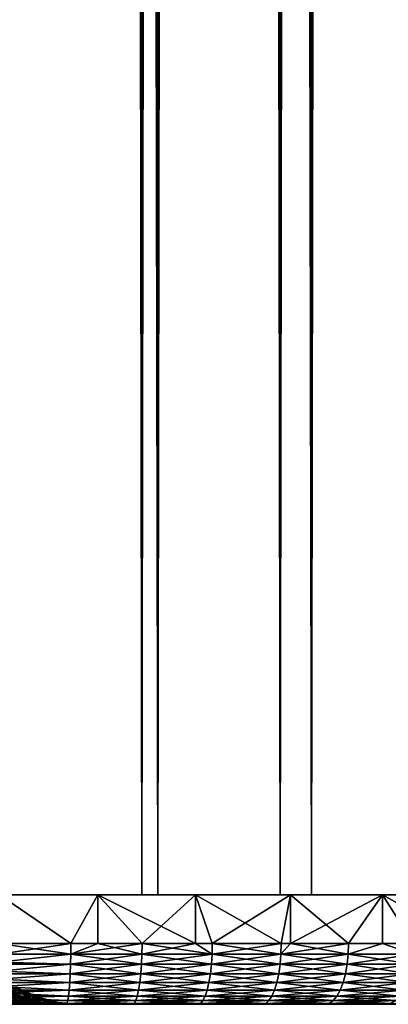
# Model space of a CAD drawing. Extents: x 0 to 400, y 0 to 1505.
# Drawn here: x 385 to 391, y 0 to 16 of the extents above; entities that cross this region are included whole.
import ezdxf

# ---------------------------------------------------------------- set-up
doc = ezdxf.new("R2010")
doc.units = 0
doc.header["$MEASUREMENT"] = 0
doc.layers.get('0').update_dxf_attribs({"linetype": 'CONTINUOUS'})

msp = doc.modelspace()

# ---------------------------------------------------------------- linework, layer by layer
for points in [[(385.00061, 1.80006, 52.10947), (385.00061, 1488.800049, 52.10947), (387.605286, 1488.800049, 52.337349)], [(385.00061, 1.80006, 52.10947), (387.605286, 1488.800049, 52.337349), (387.605286, 1.80006, 52.337349)], [(387.605286, 1.80006, 81.881577), (387.605286, 1488.800049, 81.881577), (385.00061, 1488.800049, 82.109467)], [(387.605286, 1.80006, 81.881577), (385.00061, 1488.800049, 82.109467), (385.00061, 1.80006, 82.109467)], [(385.00061, 1.80006, 80.609467), (385.00061, 1488.800049, 80.609467), (387.34491, 1.80006, 80.404373)], [(387.34491, 1.80006, 80.404373), (385.00061, 1488.800049, 80.609467), (387.34491, 1488.800049, 80.404373)], [(387.34491, 1.80006, 53.81456), (387.34491, 1488.800049, 53.81456), (385.00061, 1.80006, 53.60947)], [(385.00061, 1.80006, 53.60947), (387.34491, 1488.800049, 53.81456), (385.00061, 1488.800049, 53.60947)], [(387.34491, 1.80006, 80.404373), (387.34491, 1488.800049, 80.404373), (389.617889, 1.80006, 79.795319)], [(389.617889, 1.80006, 79.795319), (387.34491, 1488.800049, 80.404373), (389.617889, 1488.800049, 79.795319)], [(389.617889, 1.80006, 54.423618), (389.617889, 1488.800049, 54.423618), (387.34491, 1.80006, 53.81456)], [(387.34491, 1.80006, 53.81456), (389.617889, 1488.800049, 54.423618), (387.34491, 1488.800049, 53.81456)], [(387.605286, 1.80006, 52.337349), (387.605286, 1488.800049, 52.337349), (390.13089, 1488.800049, 53.01408)], [(387.605286, 1.80006, 52.337349), (390.13089, 1488.800049, 53.01408), (390.13089, 1.80006, 53.01408)], [(390.13089, 1.80006, 81.204849), (390.13089, 1488.800049, 81.204849), (387.605286, 1488.800049, 81.881577)], [(390.13089, 1.80006, 81.204849), (387.605286, 1488.800049, 81.881577), (387.605286, 1.80006, 81.881577)], [(389.617889, 1.80006, 79.795319), (389.617889, 1488.800049, 79.795319), (391.75061, 1.80006, 78.800812)], [(391.75061, 1.80006, 78.800812), (389.617889, 1488.800049, 79.795319), (391.75061, 1488.800049, 78.800812)], [(391.75061, 1.80006, 55.418121), (391.75061, 1488.800049, 55.418121), (389.617889, 1.80006, 54.423618)], [(389.617889, 1.80006, 54.423618), (391.75061, 1488.800049, 55.418121), (389.617889, 1488.800049, 54.423618)], [(390.13089, 1.80006, 53.01408), (390.13089, 1488.800049, 53.01408), (392.50061, 1488.800049, 54.11908)], [(390.13089, 1.80006, 53.01408), (392.50061, 1488.800049, 54.11908), (392.50061, 1.80006, 54.11908)], [(392.50061, 1.80006, 80.099854), (392.50061, 1488.800049, 80.099854), (390.13089, 1488.800049, 81.204849)], [(392.50061, 1.80006, 80.099854), (390.13089, 1488.800049, 81.204849), (390.13089, 1.80006, 81.204849)], [(385.00061, 1.000047, 82.109467), (386.17749, 1.000047, 82.063232), (385.00061, 1.80006, 82.109467)], [(385.00061, 1.80006, 82.109467), (386.17749, 1.000047, 82.063232), (386.622406, 1.80006, 82.021538)], [(385.00061, 1.000047, 52.10947), (385.00061, 1.80006, 52.10947), (386.17749, 1.000047, 52.155708)], [(386.17749, 1.000047, 52.155708), (385.00061, 1.80006, 52.10947), (386.622406, 1.80006, 52.197399)], [(386.622406, 1.000047, 82.021538), (386.622406, 1.80006, 82.021538), (386.17749, 1.000047, 82.063232)], [(386.17749, 1.000047, 52.155708), (386.622406, 1.80006, 52.197399), (386.622406, 1.000047, 52.197399)], [(387.347107, 1.000047, 81.924789), (388.225189, 1.80006, 81.758774), (386.622406, 1.80006, 82.021538)], [(387.347107, 1.000047, 81.924789), (386.622406, 1.80006, 82.021538), (386.622406, 1.000047, 82.021538)], [(388.225189, 1.80006, 52.460159), (388.225189, 1.000047, 52.460159), (386.622406, 1.80006, 52.197399)], [(386.622406, 1.80006, 52.197399), (388.225189, 1.000047, 52.460159), (387.347107, 1.000047, 52.29414)], [(386.622406, 1.000047, 52.197399), (386.622406, 1.80006, 52.197399), (387.347107, 1.000047, 52.29414)], [(388.225189, 1.000047, 81.758774), (388.225189, 1.80006, 81.758774), (387.347107, 1.000047, 81.924789)], [(388.225189, 1.000047, 81.758774), (388.502289, 1.000047, 81.695007), (388.225189, 1.80006, 81.758774)], [(388.225189, 1.80006, 81.758774), (388.502289, 1.000047, 81.695007), (389.635895, 1.000047, 81.375313)], [(388.225189, 1.80006, 81.758774), (389.635895, 1.000047, 81.375313), (389.7901, 1.80006, 81.324257)], [(389.7901, 1.80006, 52.894669), (388.502289, 1.000047, 52.523918), (388.225189, 1.80006, 52.460159)], [(388.225189, 1.80006, 52.460159), (388.502289, 1.000047, 52.523918), (388.225189, 1.000047, 52.460159)], [(389.7901, 1.80006, 52.894669), (389.635895, 1.000047, 52.84362), (388.502289, 1.000047, 52.523918)], [(389.7901, 1.80006, 81.324257), (389.635895, 1.000047, 81.375313), (389.7901, 1.000047, 81.324257)], [(389.7901, 1.000047, 52.894669), (389.635895, 1.000047, 52.84362), (389.7901, 1.80006, 52.894669)], [(389.7901, 1.80006, 81.324257), (389.7901, 1.000047, 81.324257), (391.298889, 1.80006, 80.723099)], [(391.298889, 1.80006, 80.723099), (389.7901, 1.000047, 81.324257), (390.740906, 1.000047, 80.967659)], [(389.7901, 1.000047, 52.894669), (389.7901, 1.80006, 52.894669), (390.740906, 1.000047, 53.25127)], [(390.740906, 1.000047, 53.25127), (389.7901, 1.80006, 52.894669), (391.298889, 1.80006, 53.495831)], [(390.740906, 1.000047, 80.967659), (391.298889, 1.000047, 80.723099), (391.298889, 1.80006, 80.723099)], [(390.740906, 1.000047, 53.25127), (391.298889, 1.80006, 53.495831), (391.298889, 1.000047, 53.495831)], [(391.298889, 1.80006, 80.723099), (391.298889, 1.000047, 80.723099), (391.810486, 1.000047, 80.474564)], [(391.298889, 1.80006, 80.723099), (391.810486, 1.000047, 80.474564), (392.733887, 1.80006, 79.962318)], [(392.733887, 1.80006, 54.256611), (392.733887, 1.000047, 54.256611), (391.298889, 1.80006, 53.495831)], [(391.298889, 1.80006, 53.495831), (392.733887, 1.000047, 54.256611), (391.810486, 1.000047, 53.74437)], [(391.298889, 1.000047, 53.495831), (391.298889, 1.80006, 53.495831), (391.810486, 1.000047, 53.74437)], [(386.17749, 1.000047, 52.155708), (386.1763, 0.826359, 52.170849), (385.00061, 0.826359, 52.12466)], [(386.17749, 1.000047, 52.155708), (385.00061, 0.826359, 52.12466), (385.00061, 1.000047, 52.10947)], [(386.17749, 1.000047, 82.063232), (385.00061, 1.000047, 82.109467), (386.1763, 0.826359, 82.04808)], [(386.1763, 0.826359, 82.04808), (385.00061, 1.000047, 82.109467), (385.00061, 0.826359, 82.094269)], [(386.622406, 1.000047, 52.197399), (387.344696, 0.826359, 52.309151), (386.1763, 0.826359, 52.170849)], [(386.622406, 1.000047, 52.197399), (386.1763, 0.826359, 52.170849), (386.17749, 1.000047, 52.155708)], [(387.344696, 0.826359, 81.90979), (387.347107, 1.000047, 81.924789), (386.1763, 0.826359, 82.04808)], [(386.1763, 0.826359, 82.04808), (387.347107, 1.000047, 81.924789), (386.622406, 1.000047, 82.021538)], [(386.1763, 0.826359, 82.04808), (386.622406, 1.000047, 82.021538), (386.17749, 1.000047, 82.063232)], [(387.347107, 1.000047, 52.29414), (387.344696, 0.826359, 52.309151), (386.622406, 1.000047, 52.197399)], [(387.347107, 1.000047, 52.29414), (388.498688, 0.826359, 52.538689), (387.344696, 0.826359, 52.309151)], [(388.498688, 0.826359, 81.680237), (388.225189, 1.000047, 81.758774), (387.344696, 0.826359, 81.90979)], [(387.344696, 0.826359, 81.90979), (388.225189, 1.000047, 81.758774), (387.347107, 1.000047, 81.924789)], [(388.225189, 1.000047, 52.460159), (388.498688, 0.826359, 52.538689), (387.347107, 1.000047, 52.29414)], [(388.225189, 1.000047, 52.460159), (388.502289, 1.000047, 52.523918), (388.498688, 0.826359, 52.538689)], [(388.498688, 0.826359, 81.680237), (388.502289, 1.000047, 81.695007), (388.225189, 1.000047, 81.758774)], [(388.498688, 0.826359, 52.538689), (388.502289, 1.000047, 52.523918), (389.635895, 1.000047, 52.84362)], [(388.498688, 0.826359, 52.538689), (389.635895, 1.000047, 52.84362), (389.631195, 0.826359, 52.85807)], [(389.631195, 0.826359, 81.360863), (388.502289, 1.000047, 81.695007), (388.498688, 0.826359, 81.680237)], [(389.631195, 0.826359, 81.360863), (389.635895, 1.000047, 81.375313), (388.502289, 1.000047, 81.695007)], [(389.631195, 0.826359, 52.85807), (389.635895, 1.000047, 52.84362), (389.7901, 1.000047, 52.894669)], [(389.631195, 0.826359, 52.85807), (389.7901, 1.000047, 52.894669), (390.734985, 0.826359, 53.265308)], [(390.734985, 0.826359, 80.953621), (390.740906, 1.000047, 80.967659), (389.631195, 0.826359, 81.360863)], [(389.631195, 0.826359, 81.360863), (390.740906, 1.000047, 80.967659), (389.7901, 1.000047, 81.324257)], [(389.7901, 1.000047, 81.324257), (389.635895, 1.000047, 81.375313), (389.631195, 0.826359, 81.360863)], [(389.7901, 1.000047, 52.894669), (390.740906, 1.000047, 53.25127), (390.734985, 0.826359, 53.265308)], [(390.734985, 0.826359, 53.265308), (390.740906, 1.000047, 53.25127), (391.298889, 1.000047, 53.495831)], [(390.734985, 0.826359, 53.265308), (391.298889, 1.000047, 53.495831), (391.803589, 0.826359, 53.7579)], [(391.803589, 0.826359, 80.461029), (391.298889, 1.000047, 80.723099), (390.734985, 0.826359, 80.953621)], [(390.734985, 0.826359, 80.953621), (391.298889, 1.000047, 80.723099), (390.740906, 1.000047, 80.967659)], [(391.803589, 0.826359, 53.7579), (391.298889, 1.000047, 53.495831), (391.810486, 1.000047, 53.74437)], [(391.803589, 0.826359, 80.461029), (391.810486, 1.000047, 80.474564), (391.298889, 1.000047, 80.723099)], [(386.1763, 0.826359, 82.04808), (385.00061, 0.826359, 82.094269), (385.00061, 0.691056, 82.060516)], [(385.00061, 0.691056, 82.060516), (386.172791, 0.658035, 82.003098), (386.1763, 0.826359, 82.04808)], [(386.1763, 0.826359, 52.170849), (386.172791, 0.658035, 52.215832), (385.00061, 0.691056, 52.158409)], [(386.1763, 0.826359, 52.170849), (385.00061, 0.691056, 52.158409), (385.00061, 0.826359, 52.12466)], [(386.1763, 0.826359, 82.04808), (386.172791, 0.658035, 82.003098), (387.337708, 0.658035, 81.865227)], [(387.344696, 0.826359, 52.309151), (387.337708, 0.658035, 52.35371), (386.172791, 0.658035, 52.215832)], [(387.344696, 0.826359, 52.309151), (386.172791, 0.658035, 52.215832), (386.1763, 0.826359, 52.170849)], [(386.1763, 0.826359, 82.04808), (387.337708, 0.658035, 81.865227), (387.344696, 0.826359, 81.90979)], [(387.344696, 0.826359, 81.90979), (387.337708, 0.658035, 81.865227), (388.48819, 0.658035, 81.636368)], [(388.498688, 0.826359, 52.538689), (388.48819, 0.658035, 52.582561), (387.337708, 0.658035, 52.35371)], [(388.498688, 0.826359, 52.538689), (387.337708, 0.658035, 52.35371), (387.344696, 0.826359, 52.309151)], [(387.344696, 0.826359, 81.90979), (388.48819, 0.658035, 81.636368), (388.498688, 0.826359, 81.680237)], [(388.498688, 0.826359, 81.680237), (388.48819, 0.658035, 81.636368), (389.617188, 0.658035, 81.317963)], [(389.631195, 0.826359, 52.85807), (389.617188, 0.658035, 52.90097), (388.48819, 0.658035, 52.582561)], [(389.631195, 0.826359, 52.85807), (388.48819, 0.658035, 52.582561), (388.498688, 0.826359, 52.538689)], [(388.498688, 0.826359, 81.680237), (389.617188, 0.658035, 81.317963), (389.631195, 0.826359, 81.360863)], [(389.631195, 0.826359, 81.360863), (389.617188, 0.658035, 81.317963), (390.717804, 0.658035, 80.911942)], [(390.734985, 0.826359, 53.265308), (390.717804, 0.658035, 53.306992), (389.617188, 0.658035, 52.90097)], [(390.734985, 0.826359, 53.265308), (389.617188, 0.658035, 52.90097), (389.631195, 0.826359, 52.85807)], [(389.631195, 0.826359, 81.360863), (390.717804, 0.658035, 80.911942), (390.734985, 0.826359, 80.953621)], [(390.734985, 0.826359, 80.953621), (390.717804, 0.658035, 80.911942), (391.783112, 0.658035, 80.42083)], [(391.803589, 0.826359, 53.7579), (391.783112, 0.658035, 53.7981), (390.717804, 0.658035, 53.306992)], [(391.803589, 0.826359, 53.7579), (390.717804, 0.658035, 53.306992), (390.734985, 0.826359, 53.265308)], [(390.734985, 0.826359, 80.953621), (391.783112, 0.658035, 80.42083), (391.803589, 0.826359, 80.461029)], [(386.172791, 0.658035, 52.215832), (385.00061, 0.658035, 52.169769), (385.00061, 0.691056, 52.158409)], [(385.00061, 0.691056, 82.060516), (385.00061, 0.658035, 82.049156), (386.172791, 0.658035, 82.003098)], [(385.00061, 0.546098, 52.21846), (385.00061, 0.658035, 52.169769), (386.172791, 0.658035, 52.215832)], [(385.00061, 0.546098, 52.21846), (386.172791, 0.658035, 52.215832), (386.166992, 0.500083, 52.289268)], [(386.172791, 0.658035, 82.003098), (385.00061, 0.658035, 82.049156), (385.00061, 0.546098, 82.000473)], [(386.172791, 0.658035, 82.003098), (385.00061, 0.546098, 82.000473), (386.166992, 0.500083, 81.929657)], [(386.166992, 0.500083, 52.289268), (386.172791, 0.658035, 52.215832), (387.337708, 0.658035, 52.35371)], [(386.166992, 0.500083, 52.289268), (387.337708, 0.658035, 52.35371), (387.326202, 0.500083, 52.426472)], [(387.326202, 0.500083, 81.792473), (386.172791, 0.658035, 82.003098), (386.166992, 0.500083, 81.929657)], [(387.326202, 0.500083, 81.792473), (387.337708, 0.658035, 81.865227), (386.172791, 0.658035, 82.003098)], [(387.326202, 0.500083, 52.426472), (387.337708, 0.658035, 52.35371), (388.48819, 0.658035, 52.582561)], [(387.326202, 0.500083, 52.426472), (388.48819, 0.658035, 52.582561), (388.471008, 0.500083, 52.65419)], [(388.471008, 0.500083, 81.564743), (387.337708, 0.658035, 81.865227), (387.326202, 0.500083, 81.792473)], [(388.471008, 0.500083, 81.564743), (388.48819, 0.658035, 81.636368), (387.337708, 0.658035, 81.865227)], [(388.471008, 0.500083, 52.65419), (388.48819, 0.658035, 52.582561), (389.617188, 0.658035, 52.90097)], [(388.471008, 0.500083, 52.65419), (389.617188, 0.658035, 52.90097), (389.594513, 0.500083, 52.971039)], [(389.594513, 0.500083, 81.247902), (388.48819, 0.658035, 81.636368), (388.471008, 0.500083, 81.564743)], [(389.594513, 0.500083, 81.247902), (389.617188, 0.658035, 81.317963), (388.48819, 0.658035, 81.636368)], [(389.594513, 0.500083, 52.971039), (389.617188, 0.658035, 52.90097), (390.717804, 0.658035, 53.306992)], [(389.594513, 0.500083, 52.971039), (390.717804, 0.658035, 53.306992), (390.689606, 0.500083, 53.37505)], [(390.689606, 0.500083, 80.84388), (389.617188, 0.658035, 81.317963), (389.594513, 0.500083, 81.247902)], [(390.689606, 0.500083, 80.84388), (390.717804, 0.658035, 80.911942), (389.617188, 0.658035, 81.317963)], [(390.689606, 0.500083, 53.37505), (390.717804, 0.658035, 53.306992), (391.783112, 0.658035, 53.7981)], [(390.689606, 0.500083, 53.37505), (391.783112, 0.658035, 53.7981), (391.749603, 0.500083, 53.863739)], [(391.749603, 0.500083, 80.355186), (390.717804, 0.658035, 80.911942), (390.689606, 0.500083, 80.84388)], [(391.749603, 0.500083, 80.355186), (391.783112, 0.658035, 80.42083), (390.717804, 0.658035, 80.911942)], [(386.166992, 0.500083, 52.289268), (385.00061, 0.500083, 52.243439), (385.00061, 0.546098, 52.21846)], [(386.166992, 0.500083, 81.929657), (385.00061, 0.546098, 82.000473), (385.00061, 0.500083, 81.975487)], [(386.166992, 0.500083, 81.929657), (385.00061, 0.500083, 81.975487), (385.00061, 0.412226, 81.91848)], [(385.00061, 0.412226, 81.91848), (386.159088, 0.35727, 81.829987), (386.166992, 0.500083, 81.929657)], [(386.166992, 0.500083, 52.289268), (386.159088, 0.35727, 52.388939), (385.00061, 0.412226, 52.300449)], [(386.166992, 0.500083, 52.289268), (385.00061, 0.412226, 52.300449), (385.00061, 0.500083, 52.243439)], [(386.166992, 0.500083, 81.929657), (386.159088, 0.35727, 81.829987), (387.310486, 0.35727, 81.693718)], [(387.326202, 0.500083, 52.426472), (387.310486, 0.35727, 52.525219), (386.159088, 0.35727, 52.388939)], [(387.326202, 0.500083, 52.426472), (386.159088, 0.35727, 52.388939), (386.166992, 0.500083, 52.289268)], [(386.166992, 0.500083, 81.929657), (387.310486, 0.35727, 81.693718), (387.326202, 0.500083, 81.792473)], [(387.326202, 0.500083, 81.792473), (387.310486, 0.35727, 81.693718), (388.447693, 0.35727, 81.467522)], [(388.471008, 0.500083, 52.65419), (388.447693, 0.35727, 52.751411), (387.310486, 0.35727, 52.525219)], [(388.471008, 0.500083, 52.65419), (387.310486, 0.35727, 52.525219), (387.326202, 0.500083, 52.426472)], [(387.326202, 0.500083, 81.792473), (388.447693, 0.35727, 81.467522), (388.471008, 0.500083, 81.564743)], [(388.471008, 0.500083, 81.564743), (388.447693, 0.35727, 81.467522), (389.563599, 0.35727, 81.152809)], [(389.594513, 0.500083, 52.971039), (389.563599, 0.35727, 53.06612), (388.447693, 0.35727, 52.751411)], [(389.594513, 0.500083, 52.971039), (388.447693, 0.35727, 52.751411), (388.471008, 0.500083, 52.65419)], [(388.471008, 0.500083, 81.564743), (389.563599, 0.35727, 81.152809), (389.594513, 0.500083, 81.247902)], [(389.594513, 0.500083, 81.247902), (389.563599, 0.35727, 81.152809), (390.651306, 0.35727, 80.751511)], [(390.689606, 0.500083, 53.37505), (390.651306, 0.35727, 53.467419), (389.563599, 0.35727, 53.06612)], [(390.689606, 0.500083, 53.37505), (389.563599, 0.35727, 53.06612), (389.594513, 0.500083, 52.971039)], [(389.594513, 0.500083, 81.247902), (390.651306, 0.35727, 80.751511), (390.689606, 0.500083, 80.84388)], [(390.689606, 0.500083, 80.84388), (390.651306, 0.35727, 80.751511), (391.704193, 0.35727, 80.266113)], [(391.749603, 0.500083, 53.863739), (391.704193, 0.35727, 53.95282), (390.651306, 0.35727, 53.467419)], [(391.749603, 0.500083, 53.863739), (390.651306, 0.35727, 53.467419), (390.689606, 0.500083, 53.37505)], [(390.689606, 0.500083, 80.84388), (391.704193, 0.35727, 80.266113), (391.749603, 0.500083, 80.355186)], [(386.159088, 0.35727, 52.388939), (385.00061, 0.35727, 52.343418), (385.00061, 0.412226, 52.300449)], [(385.00061, 0.412226, 81.91848), (385.00061, 0.35727, 81.875511), (386.159088, 0.35727, 81.829987)], [(385.00061, 0.292897, 52.402359), (385.00061, 0.35727, 52.343418), (386.159088, 0.35727, 52.388939)], [(385.00061, 0.292897, 52.402359), (386.159088, 0.35727, 52.388939), (386.149506, 0.234008, 52.511822)], [(386.159088, 0.35727, 81.829987), (385.00061, 0.35727, 81.875511), (385.00061, 0.292897, 81.816566)], [(386.159088, 0.35727, 81.829987), (385.00061, 0.292897, 81.816566), (386.149506, 0.234008, 81.707108)], [(386.149506, 0.234008, 52.511822), (386.159088, 0.35727, 52.388939), (387.310486, 0.35727, 52.525219)], [(386.149506, 0.234008, 52.511822), (387.310486, 0.35727, 52.525219), (387.291199, 0.234008, 52.64695)], [(387.291199, 0.234008, 81.571983), (386.159088, 0.35727, 81.829987), (386.149506, 0.234008, 81.707108)], [(387.291199, 0.234008, 81.571983), (387.310486, 0.35727, 81.693718), (386.159088, 0.35727, 81.829987)], [(387.291199, 0.234008, 52.64695), (387.310486, 0.35727, 52.525219), (388.447693, 0.35727, 52.751411)], [(387.291199, 0.234008, 52.64695), (388.447693, 0.35727, 52.751411), (388.418915, 0.234008, 52.871262)], [(388.418915, 0.234008, 81.347672), (387.310486, 0.35727, 81.693718), (387.291199, 0.234008, 81.571983)], [(388.418915, 0.234008, 81.347672), (388.447693, 0.35727, 81.467522), (387.310486, 0.35727, 81.693718)], [(388.418915, 0.234008, 52.871262), (388.447693, 0.35727, 52.751411), (389.563599, 0.35727, 53.06612)], [(388.418915, 0.234008, 52.871262), (389.563599, 0.35727, 53.06612), (389.525513, 0.234008, 53.18335)], [(389.525513, 0.234008, 81.035583), (388.447693, 0.35727, 81.467522), (388.418915, 0.234008, 81.347672)], [(389.525513, 0.234008, 81.035583), (389.563599, 0.35727, 81.152809), (388.447693, 0.35727, 81.467522)], [(389.525513, 0.234008, 53.18335), (389.563599, 0.35727, 53.06612), (390.651306, 0.35727, 53.467419)], [(389.525513, 0.234008, 53.18335), (390.651306, 0.35727, 53.467419), (390.604187, 0.234008, 53.581291)], [(390.604187, 0.234008, 80.637642), (389.563599, 0.35727, 81.152809), (389.525513, 0.234008, 81.035583)], [(390.604187, 0.234008, 80.637642), (390.651306, 0.35727, 80.751511), (389.563599, 0.35727, 81.152809)], [(390.604187, 0.234008, 53.581291), (390.651306, 0.35727, 53.467419), (391.704193, 0.35727, 53.95282)], [(390.604187, 0.234008, 53.581291), (391.704193, 0.35727, 53.95282), (391.648285, 0.234008, 54.062649)], [(391.648285, 0.234008, 80.156288), (390.651306, 0.35727, 80.751511), (390.604187, 0.234008, 80.637642)], [(391.648285, 0.234008, 80.156288), (391.704193, 0.35727, 80.266113), (390.651306, 0.35727, 80.751511)], [(385.111694, 0.12064, 63.824162), (385.365509, 0.12064, 64.743736), (384.811188, 0.267983, 63.921799)], [(384.811188, 0.267983, 63.921799), (385.365509, 0.12064, 64.743736), (385.057495, 0.267983, 64.814049)], [(386.149506, 0.234008, 52.511822), (385.00061, 0.234008, 52.466679), (385.00061, 0.292897, 52.402359)], [(386.149506, 0.234008, 81.707108), (385.00061, 0.292897, 81.816566), (385.00061, 0.234008, 81.752251)], [(386.149506, 0.234008, 81.707108), (385.00061, 0.234008, 81.752251), (385.00061, 0.190973, 81.69725)], [(385.00061, 0.190973, 81.69725), (386.138306, 0.133991, 81.564774), (386.149506, 0.234008, 81.707108)], [(386.149506, 0.234008, 52.511822), (386.138306, 0.133991, 52.65416), (385.00061, 0.190973, 52.521679)], [(386.149506, 0.234008, 52.511822), (385.00061, 0.190973, 52.521679), (385.00061, 0.234008, 52.466679)], [(386.138306, 0.133991, 52.65416), (385.00061, 0.133991, 52.60947), (385.00061, 0.190973, 52.521679)], [(385.00061, 0.190973, 81.69725), (385.00061, 0.133991, 81.609467), (386.138306, 0.133991, 81.564774)], [(385.365509, 0.12064, 69.475189), (385.111694, 0.12064, 70.394768), (385.057495, 0.267983, 69.404877)], [(385.222687, 0.267983, 65.724777), (385.057495, 0.267983, 64.814049), (385.535889, 0.12064, 65.682373)], [(385.535889, 0.12064, 65.682373), (385.057495, 0.267983, 64.814049), (385.365509, 0.12064, 64.743736)], [(385.222687, 0.267983, 68.494148), (385.365509, 0.12064, 69.475189), (385.057495, 0.267983, 69.404877)], [(385.535889, 0.12064, 65.682373), (385.621399, 0.12064, 66.632492), (385.222687, 0.267983, 65.724777)], [(385.222687, 0.267983, 65.724777), (385.621399, 0.12064, 66.632492), (385.305695, 0.267983, 66.64666)], [(385.222687, 0.267983, 68.494148), (385.305695, 0.267983, 67.572273), (385.535889, 0.12064, 68.53656)], [(385.535889, 0.12064, 68.53656), (385.365509, 0.12064, 69.475189), (385.222687, 0.267983, 68.494148)], [(385.621399, 0.12064, 66.632492), (385.621399, 0.12064, 67.586441), (385.305695, 0.267983, 66.64666)], [(385.305695, 0.267983, 66.64666), (385.621399, 0.12064, 67.586441), (385.305695, 0.267983, 67.572273)], [(385.535889, 0.12064, 68.53656), (385.305695, 0.267983, 67.572273), (385.621399, 0.12064, 67.586441)], [(386.149506, 0.234008, 81.707108), (386.138306, 0.133991, 81.564774), (387.26889, 0.133991, 81.430946)], [(387.291199, 0.234008, 52.64695), (387.26889, 0.133991, 52.787979), (386.138306, 0.133991, 52.65416)], [(387.291199, 0.234008, 52.64695), (386.138306, 0.133991, 52.65416), (386.149506, 0.234008, 52.511822)], [(386.149506, 0.234008, 81.707108), (387.26889, 0.133991, 81.430946), (387.291199, 0.234008, 81.571983)], [(387.291199, 0.234008, 81.571983), (387.26889, 0.133991, 81.430946), (388.38559, 0.133991, 81.208832)], [(388.418915, 0.234008, 52.871262), (388.38559, 0.133991, 53.010101), (387.26889, 0.133991, 52.787979)], [(388.418915, 0.234008, 52.871262), (387.26889, 0.133991, 52.787979), (387.291199, 0.234008, 52.64695)], [(387.291199, 0.234008, 81.571983), (388.38559, 0.133991, 81.208832), (388.418915, 0.234008, 81.347672)], [(388.418915, 0.234008, 81.347672), (388.38559, 0.133991, 81.208832), (389.481415, 0.133991, 80.899788)], [(389.525513, 0.234008, 53.18335), (389.481415, 0.133991, 53.319149), (388.38559, 0.133991, 53.010101)], [(389.525513, 0.234008, 53.18335), (388.38559, 0.133991, 53.010101), (388.418915, 0.234008, 52.871262)], [(388.418915, 0.234008, 81.347672), (389.481415, 0.133991, 80.899788), (389.525513, 0.234008, 81.035583)], [(389.525513, 0.234008, 81.035583), (389.481415, 0.133991, 80.899788), (390.5495, 0.133991, 80.505722)], [(390.604187, 0.234008, 53.581291), (390.5495, 0.133991, 53.713211), (389.481415, 0.133991, 53.319149)], [(390.604187, 0.234008, 53.581291), (389.481415, 0.133991, 53.319149), (389.525513, 0.234008, 53.18335)], [(389.525513, 0.234008, 81.035583), (390.5495, 0.133991, 80.505722), (390.604187, 0.234008, 80.637642)], [(390.604187, 0.234008, 80.637642), (390.5495, 0.133991, 80.505722), (391.583496, 0.133991, 80.02906)], [(391.648285, 0.234008, 54.062649), (391.583496, 0.133991, 54.189869), (390.5495, 0.133991, 53.713211)], [(391.648285, 0.234008, 54.062649), (390.5495, 0.133991, 53.713211), (390.604187, 0.234008, 53.581291)], [(390.604187, 0.234008, 80.637642), (391.583496, 0.133991, 80.02906), (391.648285, 0.234008, 80.156288)], [(385.00061, 0, 81.109467), (381.651703, 0, 76.263901), (386.098999, 0, 81.066307)], [(386.098999, 0, 81.066307), (381.651703, 0, 76.263901), (382.445496, 0, 75.630852)], [(383.179413, 0, 74.929192), (388.268799, 0, 80.722641), (382.445496, 0, 75.630852)], [(382.445496, 0, 75.630852), (388.268799, 0, 80.722641), (387.190704, 0, 80.937103)], [(382.445496, 0, 75.630852), (387.190704, 0, 80.937103), (386.098999, 0, 81.066307)], [(385.00061, 0, 53.10947), (386.098999, 0, 53.152618), (382.445496, 0, 58.588089)], [(382.445496, 0, 58.588089), (386.098999, 0, 53.152618), (387.190704, 0, 53.28183)], [(382.445496, 0, 58.588089), (387.190704, 0, 53.28183), (383.179413, 0, 59.289749)], [(383.847412, 0, 74.164558), (390.358185, 0, 80.043777), (383.179413, 0, 74.929192)], [(383.179413, 0, 74.929192), (390.358185, 0, 80.043777), (389.326813, 0, 80.424263)], [(383.179413, 0, 74.929192), (389.326813, 0, 80.424263), (388.268799, 0, 80.722641)], [(390.358185, 0, 54.175152), (383.847412, 0, 60.054371), (383.179413, 0, 59.289749)], [(390.358185, 0, 54.175152), (383.179413, 0, 59.289749), (389.326813, 0, 53.79467)], [(383.179413, 0, 59.289749), (387.190704, 0, 53.28183), (388.268799, 0, 53.496288)], [(383.179413, 0, 59.289749), (388.268799, 0, 53.496288), (389.326813, 0, 53.79467)], [(384.444214, 0, 73.34314), (392.315613, 0, 79.046432), (383.847412, 0, 74.164558)], [(392.315613, 0, 79.046432), (391.356506, 0, 79.583557), (383.847412, 0, 74.164558)], [(383.847412, 0, 74.164558), (391.356506, 0, 79.583557), (390.358185, 0, 80.043777)], [(391.356506, 0, 54.635368), (384.444214, 0, 60.87579), (383.847412, 0, 60.054371)], [(391.356506, 0, 54.635368), (383.847412, 0, 60.054371), (390.358185, 0, 54.175152)], [(384.964996, 0, 72.471527), (393.229614, 0, 78.435699), (384.444214, 0, 73.34314)], [(384.444214, 0, 73.34314), (393.229614, 0, 78.435699), (392.315613, 0, 79.046432)], [(393.229614, 0, 55.78323), (384.964996, 0, 61.747398), (384.444214, 0, 60.87579)], [(393.229614, 0, 55.78323), (384.444214, 0, 60.87579), (392.315613, 0, 55.172501)], [(392.315613, 0, 55.172501), (384.444214, 0, 60.87579), (391.356506, 0, 54.635368)], [(385.086212, 0.030398, 62.798691), (384.65921, 0.030398, 61.91198), (385.405487, 0, 62.662189)], [(385.405487, 0, 62.662189), (384.65921, 0.030398, 61.91198), (384.964996, 0, 61.747398)], [(385.086212, 0.030398, 62.798691), (385.432007, 0.030398, 63.7201), (384.776489, 0.12064, 62.931042)], [(384.776489, 0.12064, 62.931042), (385.432007, 0.030398, 63.7201), (385.111694, 0.12064, 63.824162)], [(385.405487, 0, 71.55674), (384.964996, 0, 72.471527), (385.086212, 0.030398, 71.420242)], [(385.405487, 0, 71.55674), (394.900085, 0, 77.008957), (384.964996, 0, 72.471527)], [(384.964996, 0, 72.471527), (394.900085, 0, 77.008957), (394.092896, 0, 77.75515)], [(384.964996, 0, 72.471527), (394.092896, 0, 77.75515), (393.229614, 0, 78.435699)], [(394.900085, 0, 57.209969), (385.405487, 0, 62.662189), (384.964996, 0, 61.747398)], [(394.900085, 0, 57.209969), (384.964996, 0, 61.747398), (394.092896, 0, 56.463779)], [(394.092896, 0, 56.463779), (384.964996, 0, 61.747398), (393.229614, 0, 55.78323)], [(385.00061, 0.109076, 52.655479), (385.00061, 0.133991, 52.60947), (386.138306, 0.133991, 52.65416)], [(385.00061, 0.109076, 52.655479), (386.138306, 0.133991, 52.65416), (386.125885, 0.06032, 52.811661)], [(386.138306, 0.133991, 81.564774), (385.00061, 0.133991, 81.609467), (385.00061, 0.109076, 81.563461)], [(386.138306, 0.133991, 81.564774), (385.00061, 0.109076, 81.563461), (386.125885, 0.06032, 81.407272)], [(386.125885, 0.06032, 52.811661), (385.00061, 0.06032, 52.767448), (385.00061, 0.109076, 52.655479)], [(386.125885, 0.06032, 81.407272), (385.00061, 0.109076, 81.563461), (385.00061, 0.06032, 81.451492)], [(385.00061, 0.048995, 52.800449), (385.00061, 0.06032, 52.767448), (386.125885, 0.06032, 52.811661)], [(386.125885, 0.06032, 81.407272), (385.00061, 0.06032, 81.451492), (385.00061, 0.048995, 81.41848)], [(385.00061, 0.048995, 52.800449), (386.125885, 0.06032, 52.811661), (386.112701, 0.015259, 52.979511)], [(386.112701, 0.015259, 81.239418), (386.125885, 0.06032, 81.407272), (385.00061, 0.048995, 81.41848)], [(386.112701, 0.015259, 52.979511), (385.00061, 0.015259, 52.935822), (385.00061, 0.048995, 52.800449)], [(386.112701, 0.015259, 81.239418), (385.00061, 0.048995, 81.41848), (385.00061, 0.015259, 81.283112)], [(385.00061, 0, 53.10947), (385.00061, 0.015259, 52.935822), (386.112701, 0.015259, 52.979511)], [(385.00061, 0, 53.10947), (386.112701, 0.015259, 52.979511), (386.098999, 0, 53.152618)], [(386.098999, 0, 81.066307), (386.112701, 0.015259, 81.239418), (385.00061, 0.015259, 81.283112)], [(386.098999, 0, 81.066307), (385.00061, 0.015259, 81.283112), (385.00061, 0, 81.109467)], [(385.086212, 0.030398, 71.420242), (385.111694, 0.12064, 70.394768), (385.432007, 0.030398, 70.498833)], [(385.405487, 0, 62.662189), (385.762299, 0, 63.612782), (385.086212, 0.030398, 62.798691)], [(385.086212, 0.030398, 62.798691), (385.762299, 0, 63.612782), (385.432007, 0.030398, 63.7201)], [(385.086212, 0.030398, 71.420242), (385.432007, 0.030398, 70.498833), (385.405487, 0, 71.55674)], [(385.432007, 0.030398, 63.7201), (385.693787, 0.030398, 64.668808), (385.111694, 0.12064, 63.824162)], [(385.111694, 0.12064, 63.824162), (385.693787, 0.030398, 64.668808), (385.365509, 0.12064, 64.743736)], [(385.365509, 0.12064, 69.475189), (385.432007, 0.030398, 70.498833), (385.111694, 0.12064, 70.394768)], [(385.693787, 0.030398, 69.550117), (385.432007, 0.030398, 70.498833), (385.365509, 0.12064, 69.475189)], [(385.535889, 0.12064, 65.682373), (385.365509, 0.12064, 64.743736), (385.869507, 0.030398, 65.637169)], [(385.869507, 0.030398, 65.637169), (385.365509, 0.12064, 64.743736), (385.693787, 0.030398, 64.668808)], [(385.535889, 0.12064, 68.53656), (385.693787, 0.030398, 69.550117), (385.365509, 0.12064, 69.475189)], [(385.405487, 0, 71.55674), (385.432007, 0.030398, 70.498833), (385.762299, 0, 70.606148)], [(385.762299, 0, 70.606148), (396.326813, 0, 75.338463), (385.405487, 0, 71.55674)], [(385.405487, 0, 71.55674), (396.326813, 0, 75.338463), (395.646301, 0, 76.201736)], [(385.405487, 0, 71.55674), (395.646301, 0, 76.201736), (394.900085, 0, 77.008957)], [(396.326813, 0, 58.88047), (385.762299, 0, 63.612782), (385.405487, 0, 62.662189)], [(396.326813, 0, 58.88047), (385.405487, 0, 62.662189), (395.646301, 0, 58.017189)], [(395.646301, 0, 58.017189), (385.405487, 0, 62.662189), (394.900085, 0, 57.209969)], [(385.762299, 0, 63.612782), (386.03241, 0, 64.59153), (385.432007, 0.030398, 63.7201)], [(385.432007, 0.030398, 63.7201), (386.03241, 0, 64.59153), (385.693787, 0.030398, 64.668808)], [(385.693787, 0.030398, 69.550117), (385.762299, 0, 70.606148), (385.432007, 0.030398, 70.498833)], [(385.869507, 0.030398, 65.637169), (385.957794, 0.030398, 66.617378), (385.535889, 0.12064, 65.682373)], [(385.535889, 0.12064, 65.682373), (385.957794, 0.030398, 66.617378), (385.621399, 0.12064, 66.632492)], [(385.535889, 0.12064, 68.53656), (385.621399, 0.12064, 67.586441), (385.869507, 0.030398, 68.581757)], [(385.869507, 0.030398, 68.581757), (385.693787, 0.030398, 69.550117), (385.535889, 0.12064, 68.53656)], [(385.957794, 0.030398, 66.617378), (385.957794, 0.030398, 67.601547), (385.621399, 0.12064, 66.632492)], [(385.621399, 0.12064, 66.632492), (385.957794, 0.030398, 67.601547), (385.621399, 0.12064, 67.586441)], [(385.869507, 0.030398, 68.581757), (385.621399, 0.12064, 67.586441), (385.957794, 0.030398, 67.601547)], [(386.03241, 0, 69.627403), (385.762299, 0, 70.606148), (385.693787, 0.030398, 69.550117)], [(385.869507, 0.030398, 65.637169), (385.693787, 0.030398, 64.668808), (386.213715, 0, 65.590553)], [(386.213715, 0, 65.590553), (385.693787, 0.030398, 64.668808), (386.03241, 0, 64.59153)], [(385.869507, 0.030398, 68.581757), (386.03241, 0, 69.627403), (385.693787, 0.030398, 69.550117)], [(386.03241, 0, 69.627403), (397.474701, 0, 73.465332), (385.762299, 0, 70.606148)], [(385.762299, 0, 70.606148), (397.474701, 0, 73.465332), (396.937592, 0, 74.424454)], [(385.762299, 0, 70.606148), (396.937592, 0, 74.424454), (396.326813, 0, 75.338463)], [(396.937592, 0, 59.794491), (397.474701, 0, 60.753601), (385.762299, 0, 63.612782)], [(385.762299, 0, 63.612782), (397.474701, 0, 60.753601), (386.03241, 0, 64.59153)], [(396.937592, 0, 59.794491), (385.762299, 0, 63.612782), (396.326813, 0, 58.88047)], [(386.213715, 0, 65.590553), (386.304688, 0, 66.601799), (385.869507, 0.030398, 65.637169)], [(385.869507, 0.030398, 65.637169), (386.304688, 0, 66.601799), (385.957794, 0.030398, 66.617378)], [(385.869507, 0.030398, 68.581757), (385.957794, 0.030398, 67.601547), (386.213715, 0, 68.62838)], [(386.213715, 0, 68.62838), (386.03241, 0, 69.627403), (385.869507, 0.030398, 68.581757)], [(386.304688, 0, 66.601799), (386.304688, 0, 67.617126), (385.957794, 0.030398, 66.617378)], [(385.957794, 0.030398, 66.617378), (386.304688, 0, 67.617126), (385.957794, 0.030398, 67.601547)], [(386.213715, 0, 68.62838), (385.957794, 0.030398, 67.601547), (386.304688, 0, 67.617126)], [(386.213715, 0, 68.62838), (398.315399, 0, 71.435699), (386.03241, 0, 69.627403)], [(386.03241, 0, 69.627403), (398.315399, 0, 71.435699), (397.934906, 0, 72.467033)], [(386.03241, 0, 69.627403), (397.934906, 0, 72.467033), (397.474701, 0, 73.465332)], [(397.474701, 0, 60.753601), (397.934906, 0, 61.7519), (386.03241, 0, 64.59153)], [(386.03241, 0, 64.59153), (397.934906, 0, 61.7519), (398.315399, 0, 62.78323)], [(386.03241, 0, 64.59153), (398.315399, 0, 62.78323), (386.213715, 0, 65.590553)], [(386.098999, 0, 53.152618), (386.112701, 0.015259, 52.979511), (387.217804, 0.015259, 53.110321)], [(386.098999, 0, 53.152618), (387.217804, 0.015259, 53.110321), (387.190704, 0, 53.28183)], [(387.190704, 0, 80.937103), (386.112701, 0.015259, 81.239418), (386.098999, 0, 81.066307)], [(386.112701, 0.015259, 52.979511), (386.125885, 0.06032, 52.811661), (387.244202, 0.06032, 52.944019)], [(386.112701, 0.015259, 52.979511), (387.244202, 0.06032, 52.944019), (387.217804, 0.015259, 53.110321)], [(387.217804, 0.015259, 81.108612), (386.125885, 0.06032, 81.407272), (386.112701, 0.015259, 81.239418)], [(387.190704, 0, 80.937103), (387.217804, 0.015259, 81.108612), (386.112701, 0.015259, 81.239418)], [(386.125885, 0.06032, 52.811661), (386.138306, 0.133991, 52.65416), (387.26889, 0.133991, 52.787979)], [(386.125885, 0.06032, 52.811661), (387.26889, 0.133991, 52.787979), (387.244202, 0.06032, 52.944019)], [(387.244202, 0.06032, 81.27491), (386.138306, 0.133991, 81.564774), (386.125885, 0.06032, 81.407272)], [(387.217804, 0.015259, 81.108612), (387.244202, 0.06032, 81.27491), (386.125885, 0.06032, 81.407272)], [(387.244202, 0.06032, 81.27491), (387.26889, 0.133991, 81.430946), (386.138306, 0.133991, 81.564774)], [(386.304688, 0, 67.617126), (398.828186, 0, 69.299553), (386.213715, 0, 68.62838)], [(386.213715, 0, 68.62838), (398.828186, 0, 69.299553), (398.6138, 0, 70.377701)], [(386.213715, 0, 68.62838), (398.6138, 0, 70.377701), (398.315399, 0, 71.435699)], [(386.213715, 0, 65.590553), (398.828186, 0, 64.91938), (386.304688, 0, 66.601799)], [(386.213715, 0, 65.590553), (398.315399, 0, 62.78323), (398.6138, 0, 63.841228)], [(386.213715, 0, 65.590553), (398.6138, 0, 63.841228), (398.828186, 0, 64.91938)], [(399.00061, 0, 67.109467), (386.304688, 0, 67.617126), (386.304688, 0, 66.601799)], [(399.00061, 0, 67.109467), (398.957397, 0, 68.207893), (386.304688, 0, 67.617126)], [(386.304688, 0, 67.617126), (398.957397, 0, 68.207893), (398.828186, 0, 69.299553)], [(386.304688, 0, 66.601799), (398.828186, 0, 64.91938), (398.957397, 0, 66.01104)], [(386.304688, 0, 66.601799), (398.957397, 0, 66.01104), (399.00061, 0, 67.109467)], [(387.190704, 0, 53.28183), (387.217804, 0.015259, 53.110321), (388.309387, 0.015259, 53.327438)], [(387.190704, 0, 53.28183), (388.309387, 0.015259, 53.327438), (388.268799, 0, 53.496288)], [(388.268799, 0, 80.722641), (387.217804, 0.015259, 81.108612), (387.190704, 0, 80.937103)], [(387.217804, 0.015259, 53.110321), (387.244202, 0.06032, 52.944019), (388.348694, 0.06032, 53.163719)], [(387.217804, 0.015259, 53.110321), (388.348694, 0.06032, 53.163719), (388.309387, 0.015259, 53.327438)], [(388.309387, 0.015259, 80.891487), (387.244202, 0.06032, 81.27491), (387.217804, 0.015259, 81.108612)], [(388.268799, 0, 80.722641), (388.309387, 0.015259, 80.891487), (387.217804, 0.015259, 81.108612)], [(387.244202, 0.06032, 52.944019), (387.26889, 0.133991, 52.787979), (388.38559, 0.133991, 53.010101)], [(387.244202, 0.06032, 52.944019), (388.38559, 0.133991, 53.010101), (388.348694, 0.06032, 53.163719)], [(388.348694, 0.06032, 81.055206), (387.26889, 0.133991, 81.430946), (387.244202, 0.06032, 81.27491)], [(388.309387, 0.015259, 80.891487), (388.348694, 0.06032, 81.055206), (387.244202, 0.06032, 81.27491)], [(388.348694, 0.06032, 81.055206), (388.38559, 0.133991, 81.208832), (387.26889, 0.133991, 81.430946)], [(388.268799, 0, 53.496288), (388.309387, 0.015259, 53.327438), (389.380493, 0.015259, 53.629532)], [(388.268799, 0, 53.496288), (389.380493, 0.015259, 53.629532), (389.326813, 0, 53.79467)], [(389.326813, 0, 80.424263), (388.309387, 0.015259, 80.891487), (388.268799, 0, 80.722641)], [(388.309387, 0.015259, 53.327438), (388.348694, 0.06032, 53.163719), (389.432495, 0.06032, 53.469391)], [(388.309387, 0.015259, 53.327438), (389.432495, 0.06032, 53.469391), (389.380493, 0.015259, 53.629532)], [(389.380493, 0.015259, 80.589409), (388.348694, 0.06032, 81.055206), (388.309387, 0.015259, 80.891487)], [(389.326813, 0, 80.424263), (389.380493, 0.015259, 80.589409), (388.309387, 0.015259, 80.891487)], [(388.348694, 0.06032, 53.163719), (388.38559, 0.133991, 53.010101), (389.481415, 0.133991, 53.319149)], [(388.348694, 0.06032, 53.163719), (389.481415, 0.133991, 53.319149), (389.432495, 0.06032, 53.469391)], [(389.432495, 0.06032, 80.749542), (388.38559, 0.133991, 81.208832), (388.348694, 0.06032, 81.055206)], [(389.380493, 0.015259, 80.589409), (389.432495, 0.06032, 80.749542), (388.348694, 0.06032, 81.055206)], [(389.432495, 0.06032, 80.749542), (389.481415, 0.133991, 80.899788), (388.38559, 0.133991, 81.208832)], [(389.326813, 0, 53.79467), (389.380493, 0.015259, 53.629532), (390.424591, 0.015259, 54.014721)], [(389.326813, 0, 53.79467), (390.424591, 0.015259, 54.014721), (390.358185, 0, 54.175152)], [(390.358185, 0, 80.043777), (389.380493, 0.015259, 80.589409), (389.326813, 0, 80.424263)], [(389.380493, 0.015259, 53.629532), (389.432495, 0.06032, 53.469391), (390.489105, 0.06032, 53.859169)], [(389.380493, 0.015259, 53.629532), (390.489105, 0.06032, 53.859169), (390.424591, 0.015259, 54.014721)], [(390.424591, 0.015259, 80.204208), (389.432495, 0.06032, 80.749542), (389.380493, 0.015259, 80.589409)], [(390.358185, 0, 80.043777), (390.424591, 0.015259, 80.204208), (389.380493, 0.015259, 80.589409)], [(389.432495, 0.06032, 53.469391), (389.481415, 0.133991, 53.319149), (390.5495, 0.133991, 53.713211)], [(389.432495, 0.06032, 53.469391), (390.5495, 0.133991, 53.713211), (390.489105, 0.06032, 53.859169)], [(390.489105, 0.06032, 80.359756), (389.481415, 0.133991, 80.899788), (389.432495, 0.06032, 80.749542)], [(390.424591, 0.015259, 80.204208), (390.489105, 0.06032, 80.359756), (389.432495, 0.06032, 80.749542)], [(390.489105, 0.06032, 80.359756), (390.5495, 0.133991, 80.505722), (389.481415, 0.133991, 80.899788)], [(390.358185, 0, 54.175152), (390.424591, 0.015259, 54.014721), (391.435303, 0.015259, 54.480652)], [(390.358185, 0, 54.175152), (391.435303, 0.015259, 54.480652), (391.356506, 0, 54.635368)], [(391.356506, 0, 79.583557), (390.424591, 0.015259, 80.204208), (390.358185, 0, 80.043777)], [(390.424591, 0.015259, 54.014721), (390.489105, 0.06032, 53.859169), (391.51181, 0.06032, 54.330631)], [(390.424591, 0.015259, 54.014721), (391.51181, 0.06032, 54.330631), (391.435303, 0.015259, 54.480652)], [(391.435303, 0.015259, 79.738281), (390.489105, 0.06032, 80.359756), (390.424591, 0.015259, 80.204208)], [(391.356506, 0, 79.583557), (391.435303, 0.015259, 79.738281), (390.424591, 0.015259, 80.204208)], [(390.489105, 0.06032, 53.859169), (390.5495, 0.133991, 53.713211), (391.583496, 0.133991, 54.189869)], [(390.489105, 0.06032, 53.859169), (391.583496, 0.133991, 54.189869), (391.51181, 0.06032, 54.330631)], [(391.51181, 0.06032, 79.888298), (390.5495, 0.133991, 80.505722), (390.489105, 0.06032, 80.359756)], [(391.435303, 0.015259, 79.738281), (391.51181, 0.06032, 79.888298), (390.489105, 0.06032, 80.359756)], [(391.51181, 0.06032, 79.888298), (391.583496, 0.133991, 80.02906), (390.5495, 0.133991, 80.505722)], [(391.356506, 0, 54.635368), (391.435303, 0.015259, 54.480652), (392.406311, 0.015259, 55.024441)], [(391.356506, 0, 54.635368), (392.406311, 0.015259, 55.024441), (392.315613, 0, 55.172501)], [(392.315613, 0, 79.046432), (391.435303, 0.015259, 79.738281), (391.356506, 0, 79.583557)]]:
    msp.add_3dface(points)

doc.saveas('drawing.dxf')
